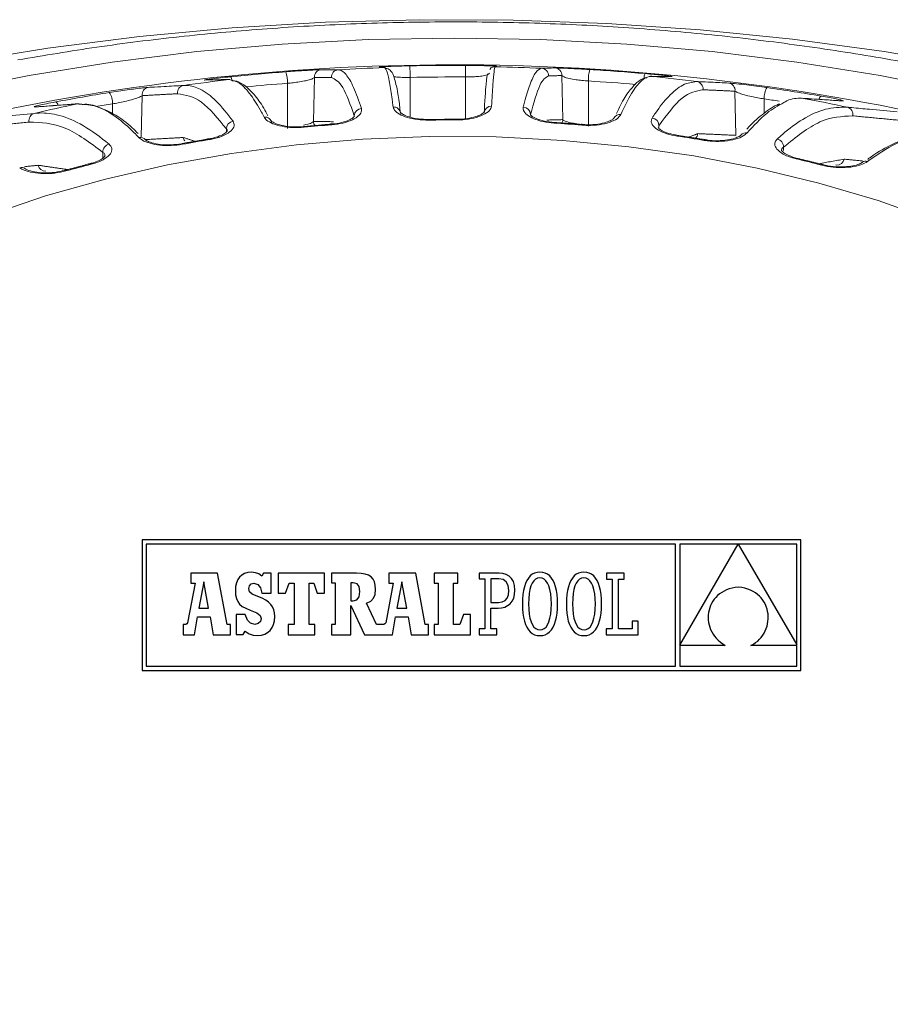
# Model space of a CAD drawing. Units: millimetres. Extents: x 43 to 720, y -492 to 228.
# Drawn here: x 570 to 629, y -245 to -179 of the extents above; entities that cross this region are included whole.
import ezdxf

# ---------------------------------------------------------------- set-up
doc = ezdxf.new("R2010")
doc.units = ezdxf.units.MM

msp = doc.modelspace()

# ---------------------------------------------------------------- linework, layer by layer
at = {"color": 7, "linetype": 'Continuous', "lineweight": 0}
for p, q in [((594.066, -181.797), (594.147, -181.801)), ((594.433, -181.845), (594.515, -181.849)), ((599.927, -182.48), (599.926, -185.303)), ((606.47, -182.383), (606.534, -185.377)), ((612.479, -182.435), (612.525, -182.438)), ((613.881, -182.446), (613.927, -182.448)), ((582.237, -182.688), (582.283, -182.685)), ((583.875, -182.654), (583.922, -182.651)), ((587.833, -182.908), (587.842, -185.969)), ((589.673, -182.51), (589.609, -185.505)), ((596.163, -182.509), (596.165, -185.208)), ((608.272, -182.754), (608.265, -185.815)), ((577.979, -183.75), (577.922, -186.543)), ((618.216, -183.446), (618.278, -186.444)), ((570.737, -184.52), (570.795, -184.512)), ((573.615, -184.304), (573.673, -184.296)), ((575.961, -184.304), (575.965, -184.979)), ((620.204, -183.97), (620.199, -184.942)), ((622.8, -183.925), (622.856, -183.932)), ((625.45, -184.099), (625.505, -184.106)), ((583.696, -186.012), (583.692, -186.188)), ((575.317, -187.601), (575.309, -187.984)), ((621.506, -187.251), (621.51, -187.478)), ((625.058, -188.455), (625.111, -188.463))]:
    msp.add_line(p, q, dxfattribs=at)
at = {"color": 7, "linetype": 'Continuous'}
for p, q in [((577.973, -213.914), (577.973, -222.774)), ((622.696, -213.914), (577.973, -213.914)), ((622.696, -222.774), (622.696, -213.914)), ((578.255, -214.196), (578.255, -222.493)), ((614.168, -214.196), (578.255, -214.196)), ((614.168, -222.493), (614.168, -214.196)), ((618.423, -214.207), (614.463, -214.207)), ((614.463, -221.066), (618.423, -214.207)), ((614.463, -214.207), (614.463, -221.066)), ((622.415, -214.207), (618.437, -214.207)), ((618.437, -214.207), (622.415, -221.034)), ((622.415, -221.034), (622.415, -214.207)), ((583.097, -216.181), (581.284, -216.181)), ((581.284, -216.181), (581.284, -216.847)), ((583.748, -219.667), (583.097, -216.181)), ((584.587, -216.435), (584.466, -216.612)), ((584.741, -216.296), (584.587, -216.435)), ((584.927, -216.196), (584.741, -216.296)), ((585.143, -216.135), (584.927, -216.196)), ((585.39, -216.114), (585.143, -216.135)), ((585.671, -216.141), (585.39, -216.114)), ((585.905, -216.224), (585.671, -216.141)), ((586.108, -216.368), (585.905, -216.224)), ((586.219, -216.175), (586.108, -216.368)), ((586.733, -216.175), (586.219, -216.175)), ((586.733, -217.54), (586.733, -216.175)), ((587.218, -216.165), (587.218, -217.529)), ((590.363, -216.165), (587.218, -216.165)), ((590.363, -217.529), (590.363, -216.165)), ((590.819, -216.169), (590.819, -216.838)), ((592.516, -216.169), (590.819, -216.169)), ((592.843, -216.183), (592.516, -216.169)), ((593.118, -216.228), (592.843, -216.183)), ((593.342, -216.306), (593.118, -216.228)), ((593.52, -216.419), (593.342, -216.306)), ((593.653, -216.57), (593.52, -216.419)), ((593.745, -216.761), (593.653, -216.57)), ((594.731, -216.181), (594.731, -216.847)), ((596.544, -216.181), (594.731, -216.181)), ((597.195, -219.667), (596.544, -216.181)), ((599.411, -216.165), (597.8, -216.165)), ((597.8, -216.165), (597.8, -216.847)), ((599.411, -216.847), (599.411, -216.165)), ((600.848, -216.167), (600.848, -216.554)), ((601.236, -216.167), (600.848, -216.167)), ((600.848, -216.554), (601.236, -216.554)), ((602.204, -216.167), (601.236, -216.167)), ((601.236, -216.554), (601.236, -219.96)), ((602.186, -216.555), (601.655, -216.555)), ((601.655, -216.555), (601.655, -218.156)), ((602.476, -216.606), (602.186, -216.555)), ((602.458, -216.189), (602.204, -216.167)), ((602.687, -216.257), (602.458, -216.189)), ((602.888, -216.371), (602.687, -216.257)), ((603.053, -216.534), (602.888, -216.371)), ((603.178, -216.746), (603.053, -216.534)), ((604.196, -216.502), (604.087, -216.673)), ((604.32, -216.36), (604.196, -216.502)), ((604.461, -216.248), (604.32, -216.36)), ((604.618, -216.167), (604.461, -216.248)), ((604.684, -216.578), (604.563, -216.688)), ((604.791, -216.118), (604.618, -216.167)), ((604.819, -216.512), (604.684, -216.578)), ((604.98, -216.101), (604.791, -216.118)), ((604.968, -216.489), (604.819, -216.512)), ((605.12, -216.512), (604.968, -216.489)), ((605.169, -216.118), (604.98, -216.101)), ((605.258, -216.578), (605.12, -216.512)), ((605.342, -216.167), (605.169, -216.118)), ((605.382, -216.689), (605.258, -216.578)), ((605.499, -216.247), (605.342, -216.167)), ((605.64, -216.359), (605.499, -216.247)), ((605.765, -216.5), (605.64, -216.359)), ((605.873, -216.671), (605.765, -216.5)), ((607.182, -216.502), (607.074, -216.673)), ((607.307, -216.36), (607.182, -216.502)), ((607.448, -216.248), (607.307, -216.36)), ((607.605, -216.167), (607.448, -216.248)), ((607.671, -216.578), (607.55, -216.688)), ((607.778, -216.118), (607.605, -216.167)), ((607.806, -216.512), (607.671, -216.578)), ((607.967, -216.101), (607.778, -216.118)), ((607.955, -216.489), (607.806, -216.512)), ((608.106, -216.512), (607.955, -216.489)), ((608.156, -216.118), (607.967, -216.101)), ((608.245, -216.578), (608.106, -216.512)), ((608.329, -216.167), (608.156, -216.118)), ((608.369, -216.689), (608.245, -216.578)), ((608.486, -216.247), (608.329, -216.167)), ((608.627, -216.359), (608.486, -216.247)), ((608.752, -216.5), (608.627, -216.359)), ((608.86, -216.671), (608.752, -216.5)), ((609.498, -216.165), (609.498, -216.568)), ((610.706, -216.165), (609.498, -216.165)), ((609.498, -216.568), (609.885, -216.568)), ((609.885, -216.568), (609.885, -219.948)), ((610.303, -216.568), (610.706, -216.568)), ((610.303, -219.946), (610.303, -216.568)), ((610.706, -216.568), (610.706, -216.165)), ((581.579, -216.847), (581.063, -219.535)), ((581.284, -216.847), (581.579, -216.847)), ((582.167, -216.754), (581.828, -218.536)), ((582.492, -218.536), (582.167, -216.754)), ((584.324, -217.074), (584.306, -217.358)), ((584.378, -216.825), (584.324, -217.074)), ((584.466, -216.612), (584.378, -216.825)), ((585.218, -217.219), (585.262, -217.025)), ((585.267, -217.435), (585.218, -217.219)), ((585.262, -217.025), (585.383, -216.896)), ((585.383, -216.896), (585.567, -216.849)), ((585.567, -216.849), (585.83, -216.931)), ((585.83, -216.931), (586.014, -217.167)), ((586.014, -217.167), (586.108, -217.54)), ((587.714, -217.529), (587.946, -216.847)), ((587.946, -216.847), (588.287, -216.847)), ((588.287, -216.847), (588.287, -219.667)), ((589.325, -216.847), (589.635, -216.847)), ((589.325, -219.667), (589.325, -216.847)), ((589.635, -216.847), (589.868, -217.529)), ((590.819, -216.838), (591.09, -216.838)), ((591.09, -216.838), (591.09, -219.667)), ((592.29, -216.838), (592.135, -216.838)), ((592.135, -216.838), (592.135, -218.042)), ((592.566, -216.892), (592.29, -216.838)), ((592.715, -217.076), (592.566, -216.892)), ((592.759, -217.418), (592.715, -217.076)), ((593.798, -216.995), (593.745, -216.761)), ((593.815, -217.274), (593.798, -216.995)), ((595.026, -216.847), (594.51, -219.535)), ((594.731, -216.847), (595.026, -216.847)), ((595.615, -216.754), (595.275, -218.536)), ((595.939, -218.536), (595.615, -216.754)), ((597.8, -216.847), (598.064, -216.847)), ((598.064, -216.847), (598.064, -219.667)), ((599.102, -219.667), (599.102, -216.847)), ((599.102, -216.847), (599.411, -216.847)), ((602.69, -216.757), (602.476, -216.606)), ((602.822, -217.006), (602.69, -216.757)), ((602.867, -217.35), (602.822, -217.006)), ((603.257, -217.009), (603.178, -216.746)), ((603.285, -217.326), (603.257, -217.009)), ((603.92, -217.098), (603.862, -217.351)), ((603.996, -216.872), (603.92, -217.098)), ((604.087, -216.673), (603.996, -216.872)), ((604.369, -217.038), (604.299, -217.279)), ((604.458, -216.841), (604.369, -217.038)), ((604.563, -216.688), (604.458, -216.841)), ((605.491, -216.843), (605.382, -216.689)), ((605.583, -217.041), (605.491, -216.843)), ((605.657, -217.281), (605.583, -217.041)), ((605.965, -216.87), (605.873, -216.671)), ((606.04, -217.096), (605.965, -216.87)), ((606.099, -217.349), (606.04, -217.096)), ((606.907, -217.098), (606.848, -217.351)), ((606.982, -216.872), (606.907, -217.098)), ((607.074, -216.673), (606.982, -216.872)), ((607.356, -217.038), (607.285, -217.279)), ((607.445, -216.841), (607.356, -217.038)), ((607.55, -216.688), (607.445, -216.841)), ((608.478, -216.843), (608.369, -216.689)), ((608.57, -217.041), (608.478, -216.843)), ((608.644, -217.281), (608.57, -217.041)), ((608.952, -216.87), (608.86, -216.671)), ((609.027, -217.096), (608.952, -216.87)), ((609.086, -217.349), (609.027, -217.096)), ((617.829, -217.245), (617.648, -217.311)), ((618.022, -217.192), (617.829, -217.245)), ((618.227, -217.154), (618.022, -217.192)), ((618.443, -217.131), (618.227, -217.154)), ((618.671, -217.155), (618.443, -217.131)), ((618.885, -217.195), (618.671, -217.155)), ((619.085, -217.251), (618.885, -217.195)), ((619.272, -217.322), (619.085, -217.251)), ((584.306, -217.358), (584.322, -217.646)), ((584.322, -217.646), (584.372, -217.891)), ((584.372, -217.891), (584.462, -218.098)), ((585.453, -217.597), (585.267, -217.435)), ((585.837, -217.761), (585.453, -217.597)), ((586.126, -217.875), (585.837, -217.761)), ((586.108, -217.54), (586.733, -217.54)), ((586.367, -217.998), (586.126, -217.875)), ((587.218, -217.529), (587.714, -217.529)), ((589.868, -217.529), (590.363, -217.529)), ((592.56, -217.978), (592.711, -217.774)), ((592.711, -217.774), (592.759, -217.418)), ((593.496, -218.065), (593.682, -217.871)), ((593.682, -217.871), (593.784, -217.615)), ((593.784, -217.615), (593.815, -217.274)), ((602.61, -218.023), (602.752, -217.86)), ((602.752, -217.86), (602.838, -217.635)), ((602.838, -217.635), (602.867, -217.35)), ((603.091, -218.076), (603.196, -217.866)), ((603.196, -217.866), (603.262, -217.616)), ((603.262, -217.616), (603.285, -217.326)), ((603.794, -217.931), (603.786, -218.257)), ((603.82, -217.629), (603.794, -217.931)), ((603.862, -217.351), (603.82, -217.629)), ((604.215, -217.888), (604.204, -218.257)), ((604.247, -217.562), (604.215, -217.888)), ((604.299, -217.279), (604.247, -217.562)), ((605.712, -217.565), (605.657, -217.281)), ((605.745, -217.89), (605.712, -217.565)), ((605.757, -218.257), (605.745, -217.89)), ((606.141, -217.627), (606.099, -217.349)), ((606.166, -217.93), (606.141, -217.627)), ((606.175, -218.257), (606.166, -217.93)), ((606.781, -217.931), (606.773, -218.257)), ((606.806, -217.629), (606.781, -217.931)), ((606.848, -217.351), (606.806, -217.629)), ((607.202, -217.888), (607.191, -218.257)), ((607.233, -217.562), (607.202, -217.888)), ((607.285, -217.279), (607.233, -217.562)), ((608.698, -217.565), (608.644, -217.281)), ((608.732, -217.89), (608.698, -217.565)), ((608.743, -218.257), (608.732, -217.89)), ((609.128, -217.627), (609.086, -217.349)), ((609.153, -217.93), (609.128, -217.627)), ((609.162, -218.257), (609.153, -217.93)), ((616.919, -217.815), (616.81, -217.944)), ((617.041, -217.694), (616.919, -217.815)), ((617.174, -217.582), (617.041, -217.694)), ((617.32, -217.48), (617.174, -217.582)), ((617.478, -217.389), (617.32, -217.48)), ((617.648, -217.311), (617.478, -217.389)), ((619.445, -217.405), (619.272, -217.322)), ((619.604, -217.502), (619.445, -217.405)), ((619.75, -217.61), (619.604, -217.502)), ((619.882, -217.728), (619.75, -217.61)), ((620.001, -217.856), (619.882, -217.728)), ((620.106, -217.993), (620.001, -217.856)), ((581.828, -218.536), (582.492, -218.536)), ((584.462, -218.098), (584.595, -218.274)), ((584.595, -218.274), (584.777, -218.424)), ((584.777, -218.424), (585.013, -218.555)), ((585.013, -218.555), (585.307, -218.673)), ((586.564, -218.135), (586.367, -217.998)), ((586.72, -218.287), (586.564, -218.135)), ((586.836, -218.458), (586.72, -218.287)), ((586.915, -218.651), (586.836, -218.458)), ((592.135, -218.042), (592.295, -218.042)), ((592.139, -218.363), (593.074, -220.348)), ((592.139, -220.348), (592.139, -218.363)), ((592.295, -218.042), (592.56, -217.978)), ((593.213, -218.219), (593.496, -218.065)), ((593.887, -219.667), (593.213, -218.219)), ((595.275, -218.536), (595.939, -218.536)), ((601.655, -218.156), (602.168, -218.156)), ((601.655, -218.544), (602.15, -218.544)), ((601.655, -219.96), (601.655, -218.544)), ((602.15, -218.544), (602.379, -218.526)), ((602.168, -218.156), (602.415, -218.122)), ((602.379, -218.526), (602.592, -218.47)), ((602.415, -218.122), (602.61, -218.023)), ((602.592, -218.47), (602.785, -218.377)), ((602.785, -218.377), (602.953, -218.246)), ((602.953, -218.246), (603.091, -218.076)), ((603.786, -218.257), (603.794, -218.585)), ((603.794, -218.585), (603.819, -218.888)), ((604.204, -218.257), (604.215, -218.625)), ((605.746, -218.626), (605.757, -218.257)), ((606.141, -218.886), (606.166, -218.583)), ((606.166, -218.583), (606.175, -218.257)), ((606.773, -218.257), (606.781, -218.585)), ((606.781, -218.585), (606.806, -218.888)), ((607.191, -218.257), (607.202, -218.625)), ((608.732, -218.626), (608.743, -218.257)), ((609.127, -218.886), (609.153, -218.583)), ((609.153, -218.583), (609.162, -218.257)), ((616.499, -218.529), (616.453, -218.687)), ((616.558, -218.374), (616.499, -218.529)), ((616.629, -218.225), (616.558, -218.374)), ((616.713, -218.081), (616.629, -218.225)), ((616.81, -217.944), (616.713, -218.081)), ((620.198, -218.137), (620.106, -217.993)), ((620.277, -218.288), (620.198, -218.137)), ((620.342, -218.444), (620.277, -218.288)), ((620.394, -218.605), (620.342, -218.444)), ((620.433, -218.769), (620.394, -218.605)), ((581.522, -220.349), (581.736, -219.134)), ((581.736, -219.134), (582.592, -219.139)), ((582.592, -219.139), (582.797, -220.349)), ((584.367, -218.971), (584.367, -220.342)), ((584.97, -218.971), (584.367, -218.971)), ((585.129, -219.358), (584.97, -218.971)), ((585.307, -218.673), (585.769, -218.864)), ((585.769, -218.864), (585.997, -219.042)), ((585.997, -219.042), (586.058, -219.259)), ((586.058, -219.259), (586.001, -219.457)), ((586.961, -218.869), (586.915, -218.651)), ((586.955, -219.397), (586.976, -219.115)), ((586.976, -219.115), (586.961, -218.869)), ((594.969, -220.349), (595.183, -219.134)), ((595.183, -219.134), (596.039, -219.139)), ((596.039, -219.139), (596.245, -220.349)), ((599.783, -218.985), (599.551, -219.667)), ((600.264, -218.985), (599.783, -218.985)), ((600.264, -220.349), (600.264, -218.985)), ((603.819, -218.888), (603.861, -219.166)), ((603.861, -219.166), (603.919, -219.419)), ((604.215, -218.625), (604.248, -218.95)), ((604.248, -218.95), (604.302, -219.233)), ((604.302, -219.233), (604.375, -219.474)), ((605.589, -219.476), (605.66, -219.236)), ((605.66, -219.236), (605.713, -218.953)), ((605.713, -218.953), (605.746, -218.626)), ((606.039, -219.416), (606.098, -219.164)), ((606.098, -219.164), (606.141, -218.886)), ((606.806, -218.888), (606.847, -219.166)), ((606.847, -219.166), (606.905, -219.419)), ((607.202, -218.625), (607.235, -218.95)), ((607.235, -218.95), (607.289, -219.233)), ((607.289, -219.233), (607.362, -219.474)), ((608.576, -219.476), (608.647, -219.236)), ((608.647, -219.236), (608.7, -218.953)), ((608.7, -218.953), (608.732, -218.626)), ((609.025, -219.416), (609.085, -219.164)), ((609.085, -219.164), (609.127, -218.886)), ((616.4, -219.013), (616.394, -219.178)), ((616.394, -219.178), (616.401, -219.344)), ((616.42, -218.849), (616.4, -219.013)), ((616.453, -218.687), (616.42, -218.849)), ((620.459, -218.936), (620.433, -218.769)), ((620.457, -219.443), (620.471, -219.274)), ((620.471, -219.105), (620.459, -218.936)), ((620.471, -219.274), (620.471, -219.105)), ((580.758, -219.667), (580.758, -220.349)), ((580.874, -219.667), (580.758, -219.667)), ((580.945, -219.659), (580.874, -219.667)), ((581.014, -219.622), (580.945, -219.659)), ((581.063, -219.535), (581.014, -219.622)), ((583.965, -219.667), (583.748, -219.667)), ((583.965, -220.349), (583.965, -219.667)), ((585.343, -219.577), (585.129, -219.358)), ((585.627, -219.646), (585.343, -219.577)), ((585.847, -219.595), (585.627, -219.646)), ((586.001, -219.457), (585.847, -219.595)), ((586.663, -220.055), (586.797, -219.87)), ((586.797, -219.87), (586.895, -219.65)), ((586.895, -219.65), (586.955, -219.397)), ((587.9, -219.667), (587.9, -220.349)), ((588.287, -219.667), (587.9, -219.667)), ((589.697, -219.667), (589.325, -219.667)), ((589.697, -220.349), (589.697, -219.667)), ((590.819, -219.667), (590.819, -220.348)), ((591.09, -219.667), (590.819, -219.667)), ((594.321, -219.667), (593.887, -219.667)), ((594.392, -219.659), (594.321, -219.667)), ((594.461, -219.622), (594.392, -219.659)), ((594.51, -219.535), (594.461, -219.622)), ((597.412, -219.667), (597.195, -219.667)), ((597.412, -220.349), (597.412, -219.667)), ((597.8, -219.667), (597.8, -220.349)), ((598.064, -219.667), (597.8, -219.667)), ((599.551, -219.667), (599.102, -219.667)), ((603.919, -219.419), (603.993, -219.645)), ((603.993, -219.645), (604.084, -219.844)), ((604.084, -219.844), (604.192, -220.014)), ((604.375, -219.474), (604.466, -219.671)), ((604.466, -219.671), (604.574, -219.826)), ((604.574, -219.826), (604.697, -219.936)), ((604.697, -219.936), (604.835, -220.003)), ((605.135, -220.003), (605.271, -219.937)), ((605.271, -219.937), (605.393, -219.827)), ((605.393, -219.827), (605.499, -219.673)), ((605.499, -219.673), (605.589, -219.476)), ((605.761, -220.013), (605.87, -219.842)), ((605.87, -219.842), (605.963, -219.643)), ((605.963, -219.643), (606.039, -219.416)), ((606.905, -219.419), (606.98, -219.645)), ((606.98, -219.645), (607.071, -219.844)), ((607.071, -219.844), (607.179, -220.014)), ((607.362, -219.474), (607.453, -219.671)), ((607.453, -219.671), (607.56, -219.826)), ((607.56, -219.826), (607.684, -219.936)), ((607.684, -219.936), (607.822, -220.003)), ((608.122, -220.003), (608.258, -219.937)), ((608.258, -219.937), (608.38, -219.827)), ((608.38, -219.827), (608.486, -219.673)), ((608.486, -219.673), (608.576, -219.476)), ((608.748, -220.013), (608.857, -219.842)), ((608.857, -219.842), (608.949, -219.643)), ((608.949, -219.643), (609.025, -219.416)), ((611.247, -219.434), (611.247, -219.946)), ((611.636, -219.434), (611.247, -219.434)), ((611.636, -220.349), (611.636, -219.434)), ((616.401, -219.344), (616.421, -219.51)), ((616.421, -219.51), (616.454, -219.675)), ((616.454, -219.675), (616.502, -219.838)), ((616.502, -219.838), (616.563, -219.998)), ((620.275, -220.093), (620.34, -219.936)), ((620.34, -219.936), (620.392, -219.775)), ((620.392, -219.775), (620.431, -219.61)), ((620.431, -219.61), (620.457, -219.443)), ((580.758, -220.349), (581.522, -220.349)), ((582.797, -220.349), (583.965, -220.349)), ((584.367, -220.342), (584.843, -220.342)), ((584.843, -220.342), (584.97, -220.11)), ((584.97, -220.11), (585.241, -220.279)), ((585.241, -220.279), (585.511, -220.374)), ((585.511, -220.374), (585.815, -220.403)), ((585.815, -220.403), (586.07, -220.38)), ((586.07, -220.38), (586.297, -220.313)), ((586.297, -220.313), (586.496, -220.204)), ((586.496, -220.204), (586.663, -220.055)), ((587.9, -220.349), (589.697, -220.349)), ((590.819, -220.348), (592.139, -220.348)), ((593.074, -220.348), (594.969, -220.349)), ((596.245, -220.349), (597.412, -220.349)), ((597.8, -220.349), (600.264, -220.349)), ((600.851, -219.96), (600.851, -220.348)), ((601.236, -219.96), (600.851, -219.96)), ((600.851, -220.348), (602.045, -220.348)), ((602.045, -219.96), (601.655, -219.96)), ((602.045, -220.348), (602.045, -219.96)), ((604.192, -220.014), (604.316, -220.156)), ((604.316, -220.156), (604.456, -220.267)), ((604.456, -220.267), (604.613, -220.348)), ((604.613, -220.348), (604.785, -220.397)), ((604.785, -220.397), (604.974, -220.413)), ((604.835, -220.003), (604.986, -220.025)), ((604.974, -220.413), (605.164, -220.397)), ((604.986, -220.025), (605.135, -220.003)), ((605.164, -220.397), (605.337, -220.347)), ((605.337, -220.347), (605.494, -220.266)), ((605.494, -220.266), (605.636, -220.154)), ((605.636, -220.154), (605.761, -220.013)), ((607.179, -220.014), (607.303, -220.156)), ((607.303, -220.156), (607.443, -220.267)), ((607.443, -220.267), (607.599, -220.348)), ((607.599, -220.348), (607.772, -220.397)), ((607.772, -220.397), (607.961, -220.413)), ((607.822, -220.003), (607.973, -220.025)), ((607.961, -220.413), (608.15, -220.397)), ((607.973, -220.025), (608.122, -220.003)), ((608.15, -220.397), (608.324, -220.347)), ((608.324, -220.347), (608.481, -220.266)), ((608.481, -220.266), (608.623, -220.154)), ((608.623, -220.154), (608.748, -220.013)), ((609.885, -219.948), (609.483, -219.948)), ((609.483, -219.948), (609.483, -220.349)), ((609.483, -220.349), (611.636, -220.349)), ((611.247, -219.946), (610.303, -219.946)), ((616.563, -219.998), (616.637, -220.154)), ((616.637, -220.154), (616.726, -220.306)), ((616.726, -220.306), (616.829, -220.452)), ((616.829, -220.452), (616.946, -220.592)), ((616.946, -220.592), (617.077, -220.724)), ((619.888, -220.657), (620.004, -220.528)), ((620.004, -220.528), (620.107, -220.39)), ((620.107, -220.39), (620.197, -220.245)), ((620.197, -220.245), (620.275, -220.093)), ((614.463, -221.071), (614.463, -222.493)), ((617.558, -221.071), (614.463, -221.071)), ((617.077, -220.724), (617.223, -220.849)), ((617.223, -220.849), (617.383, -220.965)), ((617.383, -220.965), (617.558, -221.071)), ((619.301, -221.071), (619.467, -220.985)), ((622.415, -221.071), (619.301, -221.071)), ((619.467, -220.985), (619.62, -220.887)), ((619.62, -220.887), (619.76, -220.777)), ((619.76, -220.777), (619.888, -220.657)), ((622.415, -222.493), (622.415, -221.071)), ((578.255, -222.493), (614.168, -222.493)), ((614.463, -222.493), (622.415, -222.493)), ((577.973, -222.774), (622.696, -222.774))]:
    msp.add_line(p, q, dxfattribs=at)
at = {"color": 7, "linetype": 'Continuous', "lineweight": 0, "flags": 128}
for points in [[(692.683, -206.475), (690.676, -204.891), (686.698, -202.017), (682.449, -199.275), (677.943, -196.674), (673.194, -194.222), (668.216, -191.925), (663.024, -189.792), (657.636, -187.829), (652.066, -186.041), (646.333, -184.435), (640.455, -183.016), (634.448, -181.787), (628.333, -180.753), (622.128, -179.917), (615.851, -179.281), (609.524, -178.847), (603.164, -178.617), (596.792, -178.591), (590.427, -178.77), (584.09, -179.153), (577.799, -179.739), (571.574, -180.525), (565.434, -181.51)], [(564.761, -183.483), (570.304, -182.379), (575.952, -181.47), (581.685, -180.76), (587.481, -180.251), (593.321, -179.944), (599.182, -179.842), (605.042, -179.944), (610.882, -180.251), (616.679, -180.76), (622.411, -181.47), (628.06, -182.379), (633.602, -183.483)], [(601.605, -181.903), (601.656, -181.866), (601.736, -181.824)], [(588.973, -185.893), (588.959, -185.864), (588.946, -185.85), (588.939, -185.848)], [(590.818, -185.681), (590.824, -185.683), (590.835, -185.698), (590.846, -185.727)], [(605.934, -185.613), (605.943, -185.584), (605.951, -185.569), (605.956, -185.567)], [(607.842, -185.705), (607.836, -185.707), (607.825, -185.722), (607.814, -185.751)], [(567.511, -191.893), (571.417, -190.562), (575.491, -189.409), (579.707, -188.442), (584.041, -187.667), (588.465, -187.088), (592.954, -186.708), (597.48, -186.53), (602.017, -186.556), (606.536, -186.784), (611.011, -187.214), (615.415, -187.842), (619.722, -188.666), (623.905, -189.68), (627.939, -190.878), (631.8, -192.253)]]:
    msp.add_lwpolyline(points, dxfattribs=at)
at = {"color": 7, "linetype": 'Continuous', "lineweight": 0}
for centre, radius, start, end in [((599.143, -335.005), 153.352, 76.28631, 102.20593), ((599.181, -333.457), 151.76, 89.71611, 91.14985), ((588.491, -182.386), 7.674, 359.08495, 4.92394), ((630.951, -182.358), 31.025, 178.78348, 180.22674), ((601.923, -182.288), 0.5, 88.81189, 111.96274), ((602.051, -182.237), 0.5, 88.89, 111.82373), ((599.191, -313.568), 131.809, 87.43748, 88.80747), ((598.977, -329.991), 148.287, 94.34955, 95.80559), ((583.46, -182.787), 0.61, 5.19367, 31.97344), ((585.744, -182.789), 2.093, 356.73081, 18.33164), ((590.171, -182.484), 0.499, 93.67562, 183.04975), ((591.32, -182.494), 0.499, 93.59731, 183.04987), ((599.153, -313.088), 131.328, 92.05965, 93.43298), ((599.181, -332.877), 150.398, 89.71611, 91.14985), ((605.06, -182.39), 0.499, 357.86241, 87.33269), ((605.971, -182.365), 0.499, 357.86246, 87.25445), ((610.857, -182.633), 2.588, 165.26006, 182.67084), ((599.298, -331.075), 149.375, 85.07524, 86.52421), ((612.721, -182.58), 0.684, 151.24933, 179.60974), ((599.559, -309.008), 127.232, 82.74811, 84.15076), ((580.874, -183.547), 0.496, 98.87665, 188.07424), ((598.635, -307.63), 125.845, 96.73576, 98.1487), ((598.992, -329.602), 147.117, 94.34995, 95.45055), ((599.287, -330.664), 148.183, 85.29046, 86.52373), ((615.552, -183.286), 0.497, 352.8851, 82.15827), ((617.723, -183.384), 0.497, 352.88583, 82.0794), ((597.785, -321.141), 139.355, 99.09759, 100.61521), ((574.859, -184.196), 1.107, 354.38416, 36.36749), ((578.471, -183.68), 0.496, 98.95569, 188.0733), ((621.4, -183.859), 1.201, 146.84635, 185.29978), ((600.243, -323.165), 141.406, 80.30432, 81.80723), ((624.237, -184.039), 0.316, 124.3756, 172.43251), ((596.92, -297.925), 115.986, 101.5912, 103.08312), ((571.95, -184.442), 0.317, 8.23752, 58.86251), ((597.986, -321.806), 139.255, 99.10038, 99.57373), ((601.669, -184.948), 0.481, 87.04752, 176.52994), ((600.071, -323.763), 141.235, 81.38835, 81.80468), ((601.004, -300.016), 118.122, 77.86513, 79.339), ((570.791, -185.428), 0.494, 104.81051, 193.26962), ((592.881, -185.126), 0.505, 92.29853, 178.41997), ((595.046, -184.993), 0.476, 3.78137, 93.90866), ((603.839, -185.039), 0.501, 1.96144, 88.70844), ((610.42, -185.487), 0.466, 82.87609, 154.72473), ((625.718, -185.013), 0.495, 347.71066, 76.35922), ((584.224, -186.006), 0.528, 97.89091, 180.62633), ((586.327, -185.65), 0.448, 5.16953, 98.90738), ((599.039, -288.559), 103.158, 94.55531, 95.59983), ((590.11, -185.479), 0.501, 182.88649, 217.5301), ((597.299, -185.404), 0.137, 357.13891, 16.8095), ((599.181, -290.97), 105.574, 89.91872, 90.94724), ((600.861, -185.389), 1.53, 178.52583, 180.27182), ((599.263, -289.313), 103.915, 85.28, 86.31944), ((606.033, -185.359), 0.501, 330.22405, 357.95802), ((612.534, -185.788), 0.524, 359.80693, 83.18919), ((614.359, -186.514), 0.0619, 97.61836, 162.6659), ((599.921, -283.81), 98.371, 80.51671, 81.59484), ((615.199, -186.27), 0.504, 312.39138, 353.48982), ((618.951, -186.71), 0.437, 77.97148, 138.8938), ((575.867, -187.571), 0.551, 103.9452, 183.04831), ((577.85, -187.01), 0.427, 36.03582, 103.12065), ((580.643, -187.082), 0.0717, 25.50932, 88.9767), ((598.209, -282.402), 96.944, 99.31205, 100.40074), ((581.275, -186.526), 0.508, 187.40457, 216.18623), ((582.461, -186.759), 0.066, 21.1681, 85.57993), ((616.19, -186.808), 0.0669, 93.89517, 158.12111), ((620.96, -187.227), 0.547, 357.41732, 77.23076), ((571.403, -188.388), 0.482, 190.36479, 274.6837), ((596.2, -273.315), 87.634, 104.32064, 105.48513), ((574.448, -188.465), 0.0973, 38.88879, 96.98655), ((622.445, -188.095), 0.0906, 84.89577, 144.01487), ((601.681, -275.191), 89.572, 75.49663, 76.64427), ((624.189, -188.536), 0.0986, 82.70062, 140.58164), ((625.147, -187.979), 0.485, 265.65772, 350.27027), ((627.102, -188.601), 0.403, 73.01923, 125.9738), ((569.789, -189.022), 0.391, 53.9232, 108.2687), ((572.724, -188.932), 0.106, 42.11825, 99.11578)]:
    msp.add_arc(centre, radius, start, end, dxfattribs=at)
for points, knots in [([(635.498, -182.673), (634.063, -182.358), (630.842, -181.653), (625.715, -180.77), (620.162, -179.986), (614.544, -179.392), (608.881, -178.981), (603.189, -178.756), (597.486, -178.718), (591.788, -178.867), (586.111, -179.202), (580.475, -179.725), (574.94, -180.413), (571.331, -181.021), (569.551, -181.321)], [0, 0, 0, 0, 0.068323, 0.153318, 0.238269, 0.323187, 0.408078, 0.492953, 0.57782, 0.662688, 0.747565, 0.832459, 0.917379, 1, 1, 1, 1]), ([(594.066, -181.797), (594.089, -181.794), (594.136, -181.789), (594.619, -181.769), (595.251, -181.748), (595.771, -181.735), (596.072, -181.729), (596.136, -181.728)], [0, 0, 0, 0, 0.2910935, 0.5693254, 0.7582514, 0.9480998, 1, 1, 1, 1]), ([(594.433, -181.845), (594.422, -181.843), (594.368, -181.836), (594.245, -181.82), (594.134, -181.806), (594.066, -181.797)], [0, 0, 0, 0, 0.089362, 0.446811, 1, 1, 1, 1]), ([(594.515, -181.849), (594.429, -181.838), (594.307, -181.822), (594.184, -181.806), (594.147, -181.801)], [0, 0, 0, 0, 0.7, 1, 1, 1, 1]), ([(599.933, -181.699), (600.144, -181.7), (600.565, -181.703), (601.13, -181.711), (601.604, -181.72), (601.955, -181.73), (602.061, -181.735), (602.061, -181.737), (602.061, -181.737)], [0, 0, 0, 0, 0.1685176, 0.3366022, 0.5154909, 0.723699, 0.9681151, 1, 1, 1, 1]), ([(601.934, -181.788), (601.93, -181.792), (601.91, -181.813), (601.865, -182.089), (601.791, -182.911), (601.726, -183.946), (601.694, -184.468)], [0, 0, 0, 0, 0.069647, 0.348581, 0.671941, 1, 1, 1, 1]), ([(601.865, -181.773), (601.835, -181.785), (601.793, -181.802), (601.749, -181.819), (601.736, -181.825)], [0, 0, 0, 0, 0.7, 1, 1, 1, 1]), ([(602.061, -181.737), (602.057, -181.738), (602.038, -181.746), (601.996, -181.763), (601.957, -181.779), (601.934, -181.788)], [0, 0, 0, 0, 0.0893623, 0.4468113, 1, 1, 1, 1]), ([(582.237, -182.688), (582.218, -182.685), (582.182, -182.679), (582.563, -182.624), (583.126, -182.555), (583.619, -182.501), (583.914, -182.471), (583.977, -182.464)], [0, 0, 0, 0, 0.291094, 0.569325, 0.758251, 0.9481, 1, 1, 1, 1]), ([(587.73, -182.131), (587.942, -182.115), (588.365, -182.084), (588.963, -182.045), (589.492, -182.014), (589.922, -181.992), (590.095, -181.986), (590.135, -181.986), (590.139, -181.986)], [0, 0, 0, 0, 0.1685176, 0.3366022, 0.5154909, 0.723699, 0.9681151, 1, 1, 1, 1]), ([(590.139, -181.986), (590.174, -181.986), (590.345, -181.987), (590.728, -181.991), (591.077, -181.994), (591.289, -181.996)], [0, 0, 0, 0, 0.089362, 0.446811, 1, 1, 1, 1]), ([(591.289, -181.996), (591.323, -181.999), (591.495, -182.013), (591.837, -182.277), (592.329, -183.082), (592.683, -184.106), (592.861, -184.621)], [0, 0, 0, 0, 0.069647, 0.348581, 0.671941, 1, 1, 1, 1]), ([(595.013, -184.518), (594.998, -184.399), (594.92, -183.805), (594.777, -182.88), (594.595, -182.028), (594.487, -181.906), (594.433, -181.845)], [0, 0, 0, 0, 0.0696472, 0.3485812, 0.671941, 1, 1, 1, 1]), ([(595.194, -182.974), (595.159, -182.814), (595.097, -182.532), (595.002, -182.285), (594.899, -182.126), (594.706, -181.888), (594.533, -181.915), (594.509, -181.919)], [0, 0, 0, 0, 0.350591, 0.620264, 0.806635, 0.972738, 1, 1, 1, 1]), ([(596.163, -182.509), (596.015, -182.51), (595.718, -182.512), (595.325, -182.493), (595.147, -182.469), (595.059, -182.457)], [0, 0, 0, 0, 0.335521, 0.669734, 1, 1, 1, 1]), ([(601.552, -182.222), (601.533, -182.256), (601.496, -182.321), (601.189, -182.4), (600.777, -182.451), (600.347, -182.478), (600.059, -182.48), (599.927, -182.48)], [0, 0, 0, 0, 0.268121, 0.523906, 0.715386, 0.869765, 1, 1, 1, 1]), ([(601.189, -184.919), (601.236, -184.169), (601.332, -182.645), (601.393, -182.399), (601.424, -182.273)], [0, 0, 0, 0, 0.491475, 1, 1, 1, 1]), ([(603.85, -184.538), (603.879, -184.42), (604.027, -183.828), (604.311, -182.91), (604.697, -182.065), (604.954, -181.95), (605.084, -181.891)], [0, 0, 0, 0, 0.069647, 0.348581, 0.671941, 1, 1, 1, 1]), ([(605.56, -182.409), (605.366, -182.521), (604.973, -182.749), (604.553, -184.255), (604.339, -185.022)], [0, 0, 0, 0, 0.491476, 1, 1, 1, 1]), ([(605.084, -181.891), (605.111, -181.891), (605.247, -181.887), (605.55, -181.878), (605.827, -181.87), (605.995, -181.866)], [0, 0, 0, 0, 0.089362, 0.446811, 1, 1, 1, 1]), ([(605.995, -181.866), (606.06, -181.867), (606.187, -181.868), (606.764, -181.891), (607.452, -181.924), (607.99, -181.953), (608.29, -181.971), (608.354, -181.975)], [0, 0, 0, 0, 0.291094, 0.569325, 0.758251, 0.9481, 1, 1, 1, 1]), ([(608.272, -182.754), (608.122, -182.743), (607.822, -182.721), (607.365, -182.663), (606.918, -182.581), (606.58, -182.482), (606.505, -182.415), (606.47, -182.383)], [0, 0, 0, 0, 0.147401, 0.294227, 0.494354, 0.76008, 1, 1, 1, 1]), ([(612.525, -182.438), (612.483, -182.44), (612.272, -182.452), (611.841, -182.709), (611.202, -183.501), (610.72, -184.515), (610.478, -185.025)], [0, 0, 0, 0, 0.069647, 0.348581, 0.671941, 1, 1, 1, 1]), ([(612.122, -182.252), (612.328, -182.27), (612.739, -182.306), (613.259, -182.358), (613.67, -182.403), (613.935, -182.438), (613.97, -182.448), (613.931, -182.448), (613.927, -182.448)], [0, 0, 0, 0, 0.168518, 0.336602, 0.515491, 0.723699, 0.968115, 1, 1, 1, 1]), ([(613.881, -182.446), (613.554, -182.443), (613.086, -182.44), (612.619, -182.437), (612.478, -182.436)], [0, 0, 0, 0, 0.7, 1, 1, 1, 1]), ([(613.927, -182.448), (613.885, -182.448), (613.676, -182.446), (613.209, -182.443), (612.783, -182.44), (612.525, -182.438)], [0, 0, 0, 0, 0.089362, 0.446811, 1, 1, 1, 1]), ([(578.394, -183.19), (578.465, -183.186), (578.823, -183.166), (579.625, -183.121), (580.355, -183.081), (580.798, -183.056)], [0, 0, 0, 0, 0.0893623, 0.4468113, 1, 1, 1, 1]), ([(580.798, -183.056), (580.87, -183.055), (581.23, -183.048), (581.953, -183.269), (583, -184.012), (583.766, -184.99), (584.151, -185.483)], [0, 0, 0, 0, 0.069647, 0.348581, 0.671941, 1, 1, 1, 1]), ([(583.875, -182.654), (583.826, -182.655), (583.582, -182.66), (583.036, -182.671), (582.539, -182.682), (582.237, -182.688)], [0, 0, 0, 0, 0.089362, 0.446811, 1, 1, 1, 1]), ([(583.922, -182.651), (583.54, -182.659), (582.993, -182.67), (582.447, -182.681), (582.283, -182.685)], [0, 0, 0, 0, 0.7, 1, 1, 1, 1]), ([(586.258, -185.208), (586.197, -185.092), (585.896, -184.513), (585.33, -183.617), (584.583, -182.802), (584.112, -182.704), (583.875, -182.654)], [0, 0, 0, 0, 0.069647, 0.348581, 0.671941, 1, 1, 1, 1]), ([(586.514, -185.118), (586.421, -184.942), (586.105, -184.346), (585.57, -183.623), (584.932, -183.028), (584.426, -182.727), (584.149, -182.735), (584.096, -182.736)], [0, 0, 0, 0, 0.1216631, 0.4117386, 0.7083177, 0.944314, 1, 1, 1, 1]), ([(589.673, -182.51), (589.626, -182.546), (589.535, -182.617), (589.161, -182.723), (588.706, -182.81), (588.255, -182.872), (587.966, -182.897), (587.833, -182.908)], [0, 0, 0, 0, 0.268121, 0.523906, 0.715386, 0.869765, 1, 1, 1, 1]), ([(592.376, -185.112), (592.112, -184.372), (591.573, -182.865), (591.075, -182.637), (590.822, -182.52)], [0, 0, 0, 0, 0.4914754, 1, 1, 1, 1]), ([(595.203, -182.973), (595.204, -182.976), (595.293, -183.203), (595.407, -184.087), (595.52, -184.961)], [0, 0, 0, 0, 0.010609, 1, 1, 1, 1]), ([(612.233, -182.543), (612.178, -182.547), (611.924, -182.564), (611.526, -182.874), (611.003, -183.442), (610.555, -184.141), (610.268, -184.774), (610.179, -184.969)], [0, 0, 0, 0, 0.062617, 0.285702, 0.551361, 0.861455, 1, 1, 1, 1]), ([(612.596, -185.268), (612.67, -185.154), (613.04, -184.584), (613.744, -183.705), (614.691, -182.914), (615.308, -182.834), (615.619, -182.793)], [0, 0, 0, 0, 0.069647, 0.348581, 0.671941, 1, 1, 1, 1]), ([(615.619, -182.793), (615.684, -182.796), (616.008, -182.811), (616.731, -182.844), (617.391, -182.874), (617.791, -182.892)], [0, 0, 0, 0, 0.089362, 0.446811, 1, 1, 1, 1]), ([(617.791, -182.892), (617.896, -182.9), (618.102, -182.915), (618.762, -182.987), (619.493, -183.077), (620.037, -183.151), (620.331, -183.193), (620.394, -183.202)], [0, 0, 0, 0, 0.291094, 0.569325, 0.758251, 0.9481, 1, 1, 1, 1]), ([(575.75, -183.539), (575.959, -183.506), (576.374, -183.441), (576.995, -183.353), (577.568, -183.277), (578.068, -183.218), (578.307, -183.195), (578.385, -183.19), (578.394, -183.19)], [0, 0, 0, 0, 0.168518, 0.336602, 0.515491, 0.723699, 0.968115, 1, 1, 1, 1]), ([(577.979, -183.75), (577.906, -183.791), (577.762, -183.871), (577.329, -184.01), (576.838, -184.135), (576.375, -184.233), (576.091, -184.282), (575.961, -184.304)], [0, 0, 0, 0, 0.268121, 0.523906, 0.715386, 0.869765, 1, 1, 1, 1]), ([(583.696, -186.012), (583.125, -185.305), (581.963, -183.867), (580.916, -183.701), (580.383, -183.617)], [0, 0, 0, 0, 0.491475, 1, 1, 1, 1]), ([(616.045, -183.347), (615.58, -183.433), (614.636, -183.606), (613.59, -185.054), (613.058, -185.79)], [0, 0, 0, 0, 0.4914755, 1, 1, 1, 1]), ([(620.204, -183.97), (620.056, -183.946), (619.76, -183.9), (619.286, -183.805), (618.801, -183.686), (618.401, -183.556), (618.276, -183.481), (618.216, -183.446)], [0, 0, 0, 0, 0.147401, 0.294227, 0.494354, 0.76008, 1, 1, 1, 1]), ([(624.058, -183.778), (624.255, -183.813), (624.649, -183.882), (625.114, -183.973), (625.453, -184.048), (625.627, -184.101), (625.592, -184.111), (625.514, -184.107), (625.505, -184.106)], [0, 0, 0, 0, 0.168518, 0.336602, 0.515491, 0.723699, 0.968115, 1, 1, 1, 1]), ([(570.737, -184.52), (570.677, -184.52), (570.56, -184.521), (570.83, -184.439), (571.314, -184.328), (571.77, -184.236), (572.053, -184.182), (572.114, -184.171)], [0, 0, 0, 0, 0.291094, 0.569325, 0.758251, 0.9481, 1, 1, 1, 1]), ([(573.615, -184.304), (573.529, -184.311), (573.101, -184.343), (572.141, -184.415), (571.268, -184.48), (570.737, -184.52)], [0, 0, 0, 0, 0.089362, 0.446811, 1, 1, 1, 1]), ([(570.803, -184.511), (570.795, -184.512), (570.767, -184.514), (570.772, -184.514), (570.776, -184.513)], [0, 0, 0, 0, 0.283442, 1, 1, 1, 1]), ([(573.674, -184.296), (573.002, -184.347), (572.042, -184.418), (571.083, -184.49), (570.795, -184.512)], [0, 0, 0, 0, 0.7, 1, 1, 1, 1]), ([(577.754, -186.595), (577.65, -186.486), (577.13, -185.94), (576.152, -185.108), (574.896, -184.391), (574.109, -184.344), (573.731, -184.322)], [0, 0, 0, 0, 0.0718097, 0.3594044, 0.6928043, 1, 1, 1, 1]), ([(577.703, -186.324), (577.572, -186.189), (577.058, -185.662), (576.177, -185.036), (575.067, -184.511), (574.297, -184.291), (573.926, -184.345), (573.906, -184.348)], [0, 0, 0, 0, 0.101496, 0.396489, 0.692952, 0.983788, 1, 1, 1, 1]), ([(601.694, -184.468), (601.661, -184.571), (601.595, -184.779), (601.151, -185.068), (600.515, -185.284), (599.866, -185.385), (599.466, -185.393), (599.331, -185.396)], [0, 0, 0, 0, 0.227038, 0.454275, 0.676227, 0.890864, 1, 1, 1, 1]), ([(621.243, -184.311), (621.22, -184.319), (620.866, -184.434), (620.169, -184.956), (619.458, -185.516), (619.069, -185.975), (619.032, -186.018)], [0, 0, 0, 0, 0.031756, 0.481109, 0.950954, 1, 1, 1, 1]), ([(621.528, -184.224), (621.147, -184.426), (620.352, -184.85), (619.491, -185.792), (619.042, -186.283)], [0, 0, 0, 0, 0.478538, 1, 1, 1, 1]), ([(622.856, -183.932), (622.777, -183.931), (622.378, -183.923), (621.943, -183.957), (621.557, -184.205), (621.528, -184.224)], [0, 0, 0, 0, 0.1877863, 0.9398615, 1, 1, 1, 1]), ([(625.45, -184.099), (624.832, -184.059), (623.949, -184), (623.065, -183.943), (622.8, -183.925)], [0, 0, 0, 0, 0.7, 1, 1, 1, 1]), ([(625.505, -184.106), (625.427, -184.101), (625.032, -184.075), (624.149, -184.017), (623.345, -183.964), (622.856, -183.932)], [0, 0, 0, 0, 0.089362, 0.446811, 1, 1, 1, 1]), ([(625.468, -184.1), (625.468, -184.1), (625.467, -184.101), (625.432, -184.097), (625.414, -184.096)], [0, 0, 0, 0, 0.490078, 1, 1, 1, 1]), ([(567.052, -185.326), (567.16, -185.315), (567.698, -185.259), (568.902, -185.133), (569.998, -185.019), (570.665, -184.95)], [0, 0, 0, 0, 0.089362, 0.446811, 1, 1, 1, 1]), ([(570.665, -184.95), (570.773, -184.941), (571.314, -184.898), (572.403, -185.046), (573.987, -185.682), (575.149, -186.583), (575.734, -187.036)], [0, 0, 0, 0, 0.069647, 0.348581, 0.671941, 1, 1, 1, 1]), ([(592.394, -185.15), (592.384, -185.167), (592.363, -185.201), (592.103, -185.382), (591.661, -185.545), (591.175, -185.659), (590.85, -185.67), (590.754, -185.673)], [0, 0, 0, 0, 0.202107, 0.408597, 0.637515, 0.893396, 1, 1, 1, 1]), ([(592.861, -184.621), (592.866, -184.726), (592.877, -184.936), (592.538, -185.257), (591.981, -185.521), (591.372, -185.673), (590.978, -185.713), (590.846, -185.727)], [0, 0, 0, 0, 0.227038, 0.454275, 0.676227, 0.890864, 1, 1, 1, 1]), ([(597.436, -185.41), (597.176, -185.404), (596.657, -185.391), (595.954, -185.238), (595.405, -185.011), (595.087, -184.756), (595.035, -184.588), (595.013, -184.518)], [0, 0, 0, 0, 0.208811, 0.41754, 0.628615, 0.845526, 1, 1, 1, 1]), ([(597.431, -185.363), (597.191, -185.358), (596.707, -185.347), (596.095, -185.208), (595.693, -185.047), (595.513, -184.894), (595.519, -184.903), (595.521, -184.907)], [0, 0, 0, 0, 0.241559, 0.487383, 0.699984, 0.886866, 1, 1, 1, 1]), ([(601.19, -184.884), (601.192, -184.877), (601.201, -184.854), (601.067, -184.992), (600.731, -185.145), (600.202, -185.286), (599.665, -185.358), (599.341, -185.342), (599.252, -185.337)], [0, 0, 0, 0, 0.08311, 0.266763, 0.455615, 0.673602, 0.910877, 1, 1, 1, 1]), ([(605.934, -185.613), (605.679, -185.585), (605.17, -185.531), (604.525, -185.324), (604.06, -185.056), (603.835, -184.779), (603.846, -184.609), (603.85, -184.538)], [0, 0, 0, 0, 0.208811, 0.41754, 0.628615, 0.845526, 1, 1, 1, 1]), ([(605.956, -185.566), (605.722, -185.542), (605.253, -185.492), (604.716, -185.312), (604.402, -185.143), (604.32, -185.023), (604.325, -185.047), (604.326, -185.051)], [0, 0, 0, 0, 0.265301, 0.532614, 0.75251, 0.953798, 1, 1, 1, 1]), ([(610.478, -185.025), (610.407, -185.125), (610.265, -185.324), (609.726, -185.573), (609.023, -185.735), (608.347, -185.783), (607.948, -185.759), (607.814, -185.751)], [0, 0, 0, 0, 0.227038, 0.454275, 0.676227, 0.890864, 1, 1, 1, 1]), ([(621.081, -186.694), (621.198, -186.587), (621.783, -186.055), (622.894, -185.25), (624.383, -184.557), (625.349, -184.541), (625.835, -184.533)], [0, 0, 0, 0, 0.069647, 0.348581, 0.671941, 1, 1, 1, 1]), ([(626.202, -185.119), (625.475, -185.156), (623.998, -185.232), (622.346, -186.571), (621.506, -187.251)], [0, 0, 0, 0, 0.491476, 1, 1, 1, 1]), ([(625.835, -184.533), (625.936, -184.542), (626.441, -184.591), (627.571, -184.698), (628.6, -184.796), (629.225, -184.856)], [0, 0, 0, 0, 0.089362, 0.446811, 1, 1, 1, 1]), ([(575.317, -187.601), (574.45, -186.952), (572.688, -185.632), (571.111, -185.572), (570.31, -185.541)], [0, 0, 0, 0, 0.491475, 1, 1, 1, 1]), ([(584.151, -185.483), (584.195, -185.586), (584.282, -185.792), (584.054, -186.136), (583.587, -186.441), (583.03, -186.64), (582.65, -186.712), (582.523, -186.736)], [0, 0, 0, 0, 0.227038, 0.454275, 0.676227, 0.890864, 1, 1, 1, 1]), ([(588.973, -185.893), (588.713, -185.908), (588.194, -185.937), (587.446, -185.842), (586.824, -185.662), (586.418, -185.436), (586.305, -185.275), (586.258, -185.208)], [0, 0, 0, 0, 0.208811, 0.41754, 0.628615, 0.845526, 1, 1, 1, 1]), ([(588.939, -185.847), (588.7, -185.861), (588.216, -185.889), (587.526, -185.798), (587.026, -185.651), (586.755, -185.484), (586.739, -185.459), (586.731, -185.448)], [0, 0, 0, 0, 0.220355, 0.446689, 0.671014, 0.850397, 1, 1, 1, 1]), ([(588.928, -185.749), (588.985, -185.738), (589.24, -185.69), (589.486, -185.603), (589.57, -185.536), (589.609, -185.505)], [0, 0, 0, 0, 0.131513, 0.595214, 1, 1, 1, 1]), ([(606.534, -185.377), (606.574, -185.412), (606.653, -185.481), (606.99, -185.582), (607.33, -185.639), (607.475, -185.664)], [0, 0, 0, 0, 0.373725, 0.732533, 1, 1, 1, 1]), ([(609.998, -185.29), (609.999, -185.29), (610.004, -185.257), (609.991, -185.321), (609.765, -185.457), (609.351, -185.608), (608.753, -185.711), (608.177, -185.741), (607.856, -185.699), (607.769, -185.687)], [0, 0, 0, 0, 0.0040147, 0.1689156, 0.329231, 0.5059403, 0.7073043, 0.9208842, 1, 1, 1, 1]), ([(614.3, -186.495), (614.055, -186.448), (613.566, -186.353), (612.992, -186.097), (612.62, -185.795), (612.493, -185.504), (612.566, -185.337), (612.596, -185.268)], [0, 0, 0, 0, 0.208811, 0.41754, 0.628615, 0.845526, 1, 1, 1, 1]), ([(583.75, -186.174), (583.752, -186.168), (583.758, -186.151), (583.603, -186.318), (583.24, -186.496), (582.816, -186.641), (582.504, -186.679), (582.407, -186.69)], [0, 0, 0, 0, 0.139363, 0.370914, 0.609797, 0.879517, 1, 1, 1, 1]), ([(583.75, -186.173), (583.752, -186.167), (583.779, -186.107), (583.735, -186.057), (583.696, -186.012)], [0, 0, 0, 0, 0.103466, 1, 1, 1, 1]), ([(614.351, -186.452), (614.13, -186.409), (613.709, -186.328), (613.268, -186.138), (613.023, -185.946), (613.015, -185.924), (613.011, -185.913)], [0, 0, 0, 0, 0.290239, 0.550489, 0.784156, 1, 1, 1, 1]), ([(618.622, -186.423), (618.622, -186.422), (618.625, -186.415), (618.522, -186.519), (618.218, -186.646), (617.71, -186.772), (617.04, -186.821), (616.449, -186.798), (616.156, -186.729), (616.085, -186.712)], [0, 0, 0, 0, 0.004104, 0.160708, 0.321373, 0.509579, 0.717183, 0.931542, 1, 1, 1, 1]), ([(619.042, -186.283), (618.935, -186.375), (618.72, -186.56), (618.096, -186.762), (617.339, -186.865), (616.65, -186.858), (616.26, -186.802), (616.128, -186.783)], [0, 0, 0, 0, 0.227038, 0.454275, 0.676227, 0.890864, 1, 1, 1, 1]), ([(630.604, -186.476), (630.119, -186.623), (629.036, -186.954), (627.866, -187.767), (627.219, -188.216)], [0, 0, 0, 0, 0.446869, 1, 1, 1, 1]), ([(630.367, -186.499), (630.361, -186.5), (629.897, -186.583), (628.928, -187.042), (627.886, -187.565), (627.307, -188.012), (627.228, -188.073)], [0, 0, 0, 0, 0.006101, 0.462262, 0.926939, 1, 1, 1, 1]), ([(575.734, -187.036), (575.815, -187.134), (575.977, -187.33), (575.865, -187.687), (575.496, -188.027), (575.002, -188.268), (574.644, -188.369), (574.524, -188.403)], [0, 0, 0, 0, 0.227038, 0.454275, 0.676227, 0.890864, 1, 1, 1, 1]), ([(580.708, -187.051), (580.453, -187.086), (579.944, -187.157), (579.166, -187.124), (578.483, -186.997), (577.998, -186.807), (577.825, -186.657), (577.754, -186.595)], [0, 0, 0, 0, 0.208811, 0.41754, 0.628615, 0.845526, 1, 1, 1, 1]), ([(580.645, -187.009), (580.414, -187.042), (579.943, -187.107), (579.22, -187.077), (578.634, -186.96), (578.274, -186.82), (578.151, -186.7), (578.159, -186.72), (578.162, -186.724)], [0, 0, 0, 0, 0.2009824, 0.4093599, 0.619127, 0.79712, 0.9513481, 1, 1, 1, 1]), ([(622.372, -188.042), (622.142, -187.975), (621.682, -187.842), (621.191, -187.543), (620.919, -187.215), (620.892, -186.918), (621.025, -186.76), (621.081, -186.694)], [0, 0, 0, 0, 0.208811, 0.41754, 0.628615, 0.845526, 1, 1, 1, 1]), ([(575.461, -187.849), (575.462, -187.843), (575.463, -187.818), (575.378, -187.96), (575.068, -188.148), (574.702, -188.31), (574.419, -188.364), (574.339, -188.379)], [0, 0, 0, 0, 0.092225, 0.348855, 0.604298, 0.886797, 1, 1, 1, 1]), ([(575.436, -187.863), (575.444, -187.819), (575.461, -187.719), (575.369, -187.643), (575.317, -187.601)], [0, 0, 0, 0, 0.44115, 1, 1, 1, 1]), ([(621.506, -187.251), (621.429, -187.315), (621.347, -187.383), (621.385, -187.471), (621.387, -187.477)], [0, 0, 0, 0, 0.926602, 1, 1, 1, 1]), ([(622.454, -188.005), (622.251, -187.946), (621.872, -187.836), (621.518, -187.632), (621.38, -187.471), (621.384, -187.479), (621.385, -187.482)], [0, 0, 0, 0, 0.320859, 0.599264, 0.85424, 1, 1, 1, 1]), ([(626.865, -188.276), (626.864, -188.276), (626.843, -188.295), (626.647, -188.406), (626.23, -188.522), (625.608, -188.599), (624.886, -188.573), (624.33, -188.491), (624.103, -188.407), (624.07, -188.394)], [0, 0, 0, 0, 0.0037035, 0.1668501, 0.340999, 0.5405903, 0.7517486, 0.9637373, 1, 1, 1, 1]), ([(627.219, -188.216), (627.078, -188.299), (626.795, -188.464), (626.097, -188.612), (625.302, -188.653), (624.612, -188.59), (624.239, -188.503), (624.113, -188.474)], [0, 0, 0, 0, 0.227038, 0.454275, 0.676227, 0.890864, 1, 1, 1, 1]), ([(572.803, -188.862), (572.558, -188.917), (572.069, -189.028), (571.275, -189.059), (570.545, -188.988), (569.99, -188.84), (569.762, -188.707), (569.667, -188.651)], [0, 0, 0, 0, 0.208811, 0.41754, 0.628615, 0.845526, 1, 1, 1, 1]), ([(572.708, -188.827), (572.492, -188.877), (572.05, -188.978), (571.312, -189.008), (570.649, -188.943), (570.183, -188.806), (570.067, -188.731), (570.024, -188.702)], [0, 0, 0, 0, 0.2071422, 0.4240804, 0.6456187, 0.8655505, 1, 1, 1, 1]), ([(518.016, -292.865), (518.774, -293.295), (520.97, -294.541), (524.771, -296.502), (529.476, -298.696), (534.376, -300.742), (539.452, -302.635), (544.692, -304.371), (550.08, -305.946), (555.603, -307.354), (561.245, -308.592), (566.99, -309.657), (572.824, -310.546), (578.729, -311.257), (584.691, -311.787), (590.692, -312.136), (596.716, -312.303), (602.747, -312.286), (608.768, -312.086), (614.763, -311.704), (620.715, -311.141), (626.608, -310.397), (632.427, -309.476), (638.154, -308.379), (643.776, -307.11), (649.275, -305.671), (654.637, -304.067), (659.848, -302.302), (664.893, -300.381), (669.758, -298.308), (674.43, -296.089), (678.897, -293.73), (683.145, -291.237), (687.163, -288.617), (690.94, -285.876), (694.465, -283.023), (697.727, -280.064), (700.719, -277.008), (703.431, -273.864), (705.854, -270.639), (707.983, -267.344), (709.811, -263.988), (711.333, -260.581), (712.544, -257.133), (713.443, -253.654), (714.026, -250.154), (714.293, -246.642), (714.244, -243.129), (713.879, -239.623), (713.199, -236.135), (712.207, -232.672), (710.904, -229.245), (709.294, -225.862), (707.381, -222.532), (705.17, -219.265), (702.665, -216.07), (699.88, -212.954), (696.794, -209.938), (694.446, -207.812), (693.054, -206.727), (692.864, -206.58)], [0, 0, 0, 0, 0.00931, 0.026988, 0.044666, 0.062342, 0.080017, 0.09769, 0.11536, 0.133029, 0.150697, 0.168362, 0.186027, 0.20369, 0.221352, 0.239014, 0.256676, 0.274337, 0.291998, 0.30966, 0.327322, 0.344985, 0.362649, 0.380314, 0.397981, 0.415649, 0.43332, 0.450992, 0.468667, 0.486344, 0.504023, 0.521705, 0.539389, 0.557074, 0.57476, 0.592446, 0.610129, 0.627807, 0.645479, 0.66314, 0.680787, 0.698417, 0.716026, 0.733613, 0.751177, 0.76872, 0.786246, 0.803762, 0.821276, 0.838793, 0.85632, 0.873864, 0.891429, 0.909016, 0.926624, 0.944252, 0.961895, 0.979552, 0.997218, 1, 1, 1, 1])]:
    msp.add_open_spline(points, degree=3, knots=knots, dxfattribs=at)
for points in [[(601.626, -181.936), (601.588, -181.972)], [(606.47, -182.383), (605.56, -182.409)], [(613.879, -182.446), (613.879, -182.446)], [(582.294, -182.684), (582.287, -182.684)], [(590.822, -182.52), (589.673, -182.51)], [(580.383, -183.617), (577.979, -183.75)], [(618.216, -183.446), (616.045, -183.347)], [(573.731, -184.322), (573.615, -184.304)], [(592.376, -185.189), (592.376, -185.112)], [(604.339, -185.022), (604.354, -185.083)], [(629.591, -185.442), (626.202, -185.119)], [(570.31, -185.541), (566.698, -185.917)], [(590.818, -185.681), (588.939, -185.848)], [(589.609, -185.505), (590.974, -185.517)], [(599.332, -185.35), (597.43, -185.364)], [(605.452, -185.407), (606.534, -185.377)], [(607.842, -185.705), (605.956, -185.567)], [(613.058, -185.79), (613.03, -185.943)], [(616.186, -186.741), (614.351, -186.453)], [(615.079, -186.567), (615.699, -186.327)], [(615.699, -186.327), (618.278, -186.444)], [(578.157, -186.736), (580.772, -186.591)], [(582.466, -186.694), (580.645, -187.01)], [(580.772, -186.591), (581.57, -186.849)], [(570.001, -188.571), (570.929, -188.475)], [(570.929, -188.475), (572.927, -188.77)], [(574.436, -188.368), (572.708, -188.828)], [(624.201, -188.439), (622.453, -188.005)], [(623.922, -188.369), (625.625, -188.061)], [(625.625, -188.061), (626.865, -188.18)]]:
    msp.add_open_spline(points, degree=1, dxfattribs=at)

doc.saveas('drawing.dxf')
